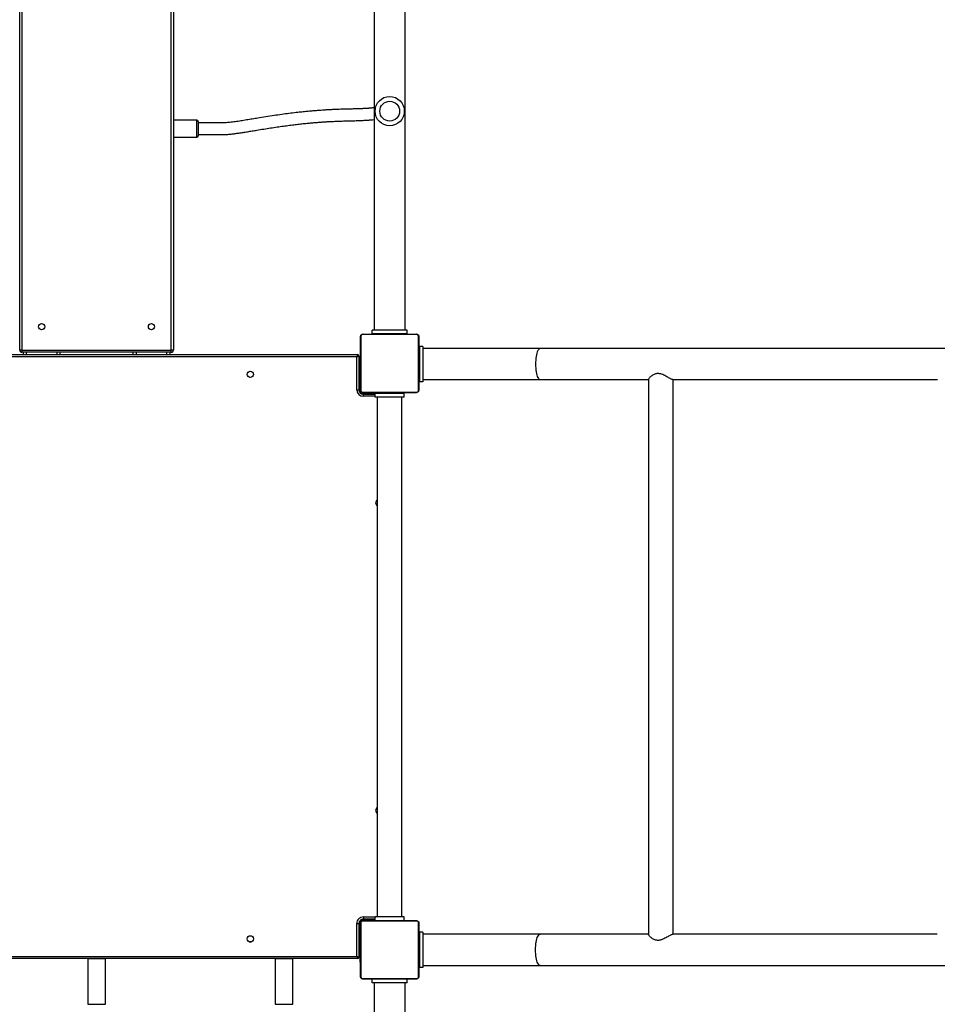
# Model space of a CAD drawing. Units: centimetres. Extents: x 2664 to 4439, y -854 to 490.
# Drawn here: x 3411 to 3537, y -409 to -275 of the extents above; entities that cross this region are included whole.
import ezdxf

# ---------------------------------------------------------------- set-up
doc = ezdxf.new("R2010")
doc.units = ezdxf.units.CM
doc.layers.add('VP-DIM', color=7, linetype='Continuous')
doc.layers.add('VP-HIC', color=6, linetype='Continuous')
doc.layers.add('VP-EQ', color=7, linetype='Continuous', true_color=0x8a3492)
doc.dimstyles.new('Strefa', dxfattribs={"dimtxt": 14, "dimasz": 20, "dimexe": 20, "dimexo": 50, "dimgap": 20, "dimtad": 0, "dimdec": 0, "dimzin": 0, "dimdsep": 46, "dimtxsty": 'Standard', "dimcen": 0.09, "dimadec": 0, "dimazin": 0, "dimtfac": 1, "dimtdec": 4, "dimtofl": 0, "dimtmove": 0, "dimatfit": 3, "dimfxl": 70, "dimfxlon": 1, "dimtolj": 1, "dimtzin": 0, "dimarcsym": 0})

# ---------------------------------------------------------------- blocks, each defined once
blk = doc.blocks.new('02142')
at = {"layer": 'VP-EQ', "color": 0, "linetype": 'Continuous', "lineweight": 25}
for p, q in [((6171.15, 585.05), (6171.15, 406.05)), ((6175.39, 406.05), (6175.39, 585.05)), ((6186.52, 408.99), (6186.52, 402.79)), ((6188.92, 408.99), (6186.52, 408.99)), ((6188.92, 402.79), (6188.92, 408.99)), ((6212.12, 408.99), (6212.12, 402.79)), ((6214.52, 408.99), (6212.12, 408.99)), ((6214.52, 402.79), (6214.52, 408.99)), ((6169.27, 397.95), (6169.27, 405.15)), ((6169.34, 405.27), (6169.34, 397.82)), ((6177, 405.48), (6169.55, 405.48)), ((6169.67, 405.55), (6176.87, 405.55)), ((6170.87, 406.05), (6170.87, 405.55)), ((6170.87, 406.05), (6175.67, 406.05)), ((6175.67, 406.05), (6175.67, 405.55)), ((6177.2, 397.82), (6177.2, 405.27)), ((6177.27, 405.15), (6177.27, 397.95)), ((6152.72, 403.67), (5960.72, 403.67)), ((6168.72, 403.67), (6152.72, 403.67)), ((6168.72, 399.15), (6168.72, 403.95)), ((6168.72, 403.95), (6169.22, 403.95)), ((6169.22, 399.15), (6169.22, 403.95)), ((6169.25, 402.35), (6169.22, 402.35)), ((6169.27, 403.27), (6169.25, 403.27)), ((6169.25, 403.25), (6169.27, 403.25)), ((6169.25, 403.13), (6169.27, 403.13)), ((6169.25, 402.97), (6169.27, 402.97)), ((6169.25, 402.87), (6169.25, 402.97)), ((6169.25, 402.87), (6169.27, 402.87)), ((6169.25, 402.77), (6169.25, 402.87)), ((6169.25, 402.77), (6169.27, 402.77)), ((6169.25, 402.62), (6169.27, 402.62)), ((6169.25, 402.5), (6169.27, 402.5)), ((6169.25, 402.48), (6169.27, 402.48)), ((6169.25, 402.46), (6169.27, 402.46)), ((6169.25, 402.41), (6169.27, 402.41)), ((6169.25, 402.25), (6169.27, 402.25)), ((6169.25, 402.24), (6169.25, 402.25)), ((6169.25, 402.24), (6169.27, 402.24)), ((6177.29, 403.27), (6177.27, 403.27)), ((6177.29, 403.25), (6177.27, 403.25)), ((6177.29, 403.14), (6177.27, 403.14)), ((6177.29, 403.08), (6177.27, 403.08)), ((6177.29, 402.92), (6177.27, 402.92)), ((6177.29, 402.92), (6177.27, 402.92)), ((6177.29, 402.76), (6177.27, 402.76)), ((6177.29, 402.68), (6177.27, 402.68)), ((6177.29, 402.38), (6177.27, 402.38)), ((6177.29, 402.99), (6177.29, 402.92)), ((6177.29, 402.92), (6177.29, 402.92)), ((6177.29, 402.92), (6177.29, 402.89)), ((6177.32, 402.5), (6177.47, 402.5)), ((6177.32, 402.15), (6177.32, 402.5)), ((6177.32, 399), (6177.32, 402.15)), ((6177.32, 402.15), (6177.47, 402.15)), ((6177.47, 397.95), (6177.47, 402.55)), ((6177.67, 402.75), (6248.97, 402.75)), ((6248.87, 402.45), (6177.77, 402.45)), ((6177.77, 402.45), (6177.77, 397.95)), ((6186.52, 402.79), (6188.92, 402.79)), ((6212.12, 402.79), (6214.52, 402.79)), ((6169.25, 402.08), (6169.27, 402.08)), ((6169.25, 402), (6169.27, 402)), ((6169.25, 402), (6169.27, 402)), ((6169.25, 402), (6169.27, 402)), ((6169.25, 401.97), (6169.27, 401.97)), ((6169.25, 401.83), (6169.27, 401.83)), ((6169.25, 401.71), (6169.27, 401.71)), ((6169.25, 401.51), (6169.27, 401.51)), ((6169.25, 401.22), (6169.27, 401.22)), ((6169.25, 401.16), (6169.27, 401.16)), ((6169.25, 401.14), (6169.27, 401.14)), ((6177.29, 401.95), (6177.27, 401.95)), ((6177.29, 401.93), (6177.27, 401.93)), ((6177.29, 401.87), (6177.27, 401.87)), ((6177.29, 401.58), (6177.27, 401.58)), ((6177.29, 401.38), (6177.27, 401.38)), ((6177.29, 401.26), (6177.27, 401.26)), ((6177.29, 401.12), (6177.27, 401.12)), ((6177.29, 401.09), (6177.27, 401.09)), ((6177.29, 401.09), (6177.27, 401.09)), ((6177.29, 401.09), (6177.27, 401.09)), ((6177.29, 401.01), (6177.27, 401.01)), ((6177.29, 400.85), (6177.27, 400.85)), ((6177.29, 400.85), (6177.27, 400.85)), ((6177.29, 401.93), (6177.29, 401.91)), ((6177.29, 400.85), (6177.29, 400.85)), ((6098.45, 399.43), (6134.56, 399.43)), ((6134.52, 399.43), (6134.52, 323.67)), ((6137.89, 323.63), (6137.89, 399.47)), ((6137.91, 399.43), (6152.72, 399.43)), ((6152.72, 399.43), (6168.72, 399.43)), ((6169.22, 400.75), (6169.25, 400.75)), ((6169.25, 400.71), (6169.27, 400.71)), ((6169.25, 400.41), (6169.27, 400.41)), ((6169.25, 400.33), (6169.27, 400.33)), ((6169.25, 400.17), (6169.25, 400.2)), ((6169.25, 400.17), (6169.27, 400.17)), ((6169.25, 400.17), (6169.27, 400.17)), ((6169.25, 400.17), (6169.25, 400.17)), ((6169.25, 400.11), (6169.25, 400.17)), ((6169.25, 400.01), (6169.27, 400.01)), ((6169.25, 399.95), (6169.27, 399.95)), ((6169.25, 399.84), (6169.27, 399.84)), ((6169.25, 399.82), (6169.27, 399.82)), ((6177.29, 400.69), (6177.27, 400.69)), ((6177.29, 400.63), (6177.27, 400.63)), ((6177.3, 400.61), (6177.27, 400.61)), ((6177.29, 400.59), (6177.27, 400.59)), ((6177.29, 400.48), (6177.27, 400.48)), ((6177.29, 400.32), (6177.27, 400.32)), ((6177.29, 400.22), (6177.27, 400.22)), ((6177.29, 400.12), (6177.27, 400.12)), ((6177.29, 399.96), (6177.27, 399.96)), ((6177.29, 399.84), (6177.27, 399.84)), ((6177.27, 399.82), (6177.3, 399.82)), ((6177.32, 400.75), (6177.29, 400.75)), ((6177.29, 400.67), (6177.29, 400.63)), ((6177.29, 400.46), (6177.29, 400.43)), ((6177.29, 400.32), (6177.29, 400.22)), ((6177.29, 400.22), (6177.29, 400.12)), ((6192.47, 400.45), (6192.32, 400.45)), ((6168.72, 399.15), (6169.22, 399.15)), ((6177.27, 399.35), (6177.32, 399.35)), ((6177.32, 399), (6177.47, 399)), ((6177.32, 398.5), (6177.32, 399)), ((6177.32, 398.5), (6177.47, 398.5)), ((6177.32, 397.95), (6177.32, 398.5)), ((6169.55, 397.61), (6177, 397.61)), ((6176.87, 397.55), (6169.67, 397.55)), ((6171.27, 397.55), (6171.27, 397.05)), ((6171.27, 397.05), (6175.27, 397.05)), ((6171.59, 397.05), (6171.59, 326.05)), ((6174.96, 326.05), (6174.96, 397.05)), ((6175.27, 397.55), (6175.27, 397.05)), ((6176.87, 397.5), (6175.27, 397.5)), ((6175.27, 397.35), (6176.87, 397.35)), ((6176.87, 397.05), (6175.27, 397.05)), ((6176.47, 397.5), (6176.47, 397.55)), ((6177.22, 397.5), (6176.87, 397.5)), ((6176.87, 397.35), (6176.87, 397.5)), ((6176.87, 397.05), (6176.87, 397.35)), ((6177.22, 397.46), (6177.22, 397.5)), ((6177.32, 397.6), (6177.32, 397.95)), ((6177.32, 397.95), (6177.47, 397.95)), ((6177.32, 397.6), (6177.36, 397.6)), ((6177.77, 397.95), (6177.47, 397.95)), ((6169.67, 325.45), (6176.87, 325.45)), ((6171.27, 326.05), (6171.27, 325.55)), ((6171.27, 326.05), (6175.27, 326.05)), ((6171.27, 325.55), (6175.27, 325.55)), ((6171.55, 325.47), (6171.55, 325.45)), ((6171.57, 325.47), (6171.57, 325.45)), ((6171.68, 325.47), (6171.68, 325.45)), ((6171.73, 325.47), (6171.73, 325.45)), ((6171.83, 325.47), (6171.9, 325.47)), ((6171.9, 325.47), (6171.9, 325.45)), ((6171.9, 325.47), (6171.9, 325.45)), ((6171.9, 325.47), (6171.9, 325.47)), ((6171.9, 325.47), (6171.92, 325.47)), ((6172.06, 325.47), (6172.06, 325.45)), ((6172.14, 325.47), (6172.14, 325.45)), ((6172.32, 325.5), (6172.32, 325.55)), ((6172.47, 325.5), (6172.32, 325.5)), ((6172.43, 325.47), (6172.43, 325.45)), ((6172.47, 325.5), (6172.47, 325.47)), ((6172.47, 325.5), (6174.07, 325.5)), ((6172.67, 325.5), (6172.67, 325.55)), ((6172.87, 325.47), (6172.87, 325.45)), ((6172.89, 325.47), (6172.89, 325.45)), ((6172.89, 325.47), (6172.91, 325.47)), ((6172.95, 325.47), (6172.95, 325.45)), ((6173.24, 325.47), (6173.24, 325.45)), ((6173.44, 325.47), (6173.44, 325.45)), ((6173.56, 325.47), (6173.56, 325.45)), ((6173.7, 325.47), (6173.7, 325.45)), ((6173.72, 325.47), (6173.72, 325.45)), ((6173.72, 325.47), (6173.72, 325.45)), ((6173.73, 325.47), (6173.73, 325.45)), ((6173.81, 325.47), (6173.81, 325.45)), ((6173.97, 325.47), (6173.97, 325.45)), ((6173.97, 325.47), (6173.97, 325.47)), ((6173.97, 325.47), (6173.97, 325.45)), ((6174.07, 325.47), (6174.07, 325.5)), ((6175.82, 325.5), (6174.07, 325.5)), ((6174.13, 325.47), (6174.13, 325.45)), ((6174.15, 325.47), (6174.19, 325.47)), ((6174.19, 325.47), (6174.19, 325.45)), ((6174.21, 325.47), (6174.21, 325.45)), ((6174.23, 325.47), (6174.23, 325.45)), ((6174.34, 325.47), (6174.34, 325.45)), ((6174.36, 325.47), (6174.39, 325.47)), ((6174.49, 325.47), (6174.49, 325.45)), ((6174.49, 325.47), (6174.6, 325.47)), ((6174.6, 325.47), (6174.6, 325.45)), ((6174.6, 325.47), (6174.7, 325.47)), ((6174.7, 325.47), (6174.7, 325.45)), ((6174.86, 325.47), (6174.86, 325.45)), ((6174.98, 325.47), (6174.98, 325.45)), ((6175, 325.45), (6175, 325.47)), ((6175.27, 326.05), (6175.27, 325.55)), ((6175.27, 325.95), (6176.87, 325.95)), ((6176.87, 325.65), (6175.27, 325.65)), ((6175.47, 325.45), (6175.47, 325.5)), ((6175.82, 325.5), (6175.82, 325.65)), ((6176.32, 325.5), (6175.82, 325.5)), ((6176.32, 325.5), (6176.32, 325.65)), ((6176.87, 325.5), (6176.32, 325.5)), ((6176.87, 325.95), (6176.87, 325.65)), ((6176.87, 325.5), (6176.87, 325.65)), ((6177.22, 325.5), (6176.87, 325.5)), ((6177.22, 325.5), (6177.22, 325.53)), ((6169.27, 317.85), (6169.27, 325.05)), ((6169.34, 325.17), (6169.34, 317.72)), ((6177, 325.38), (6169.55, 325.38)), ((6177.2, 317.72), (6177.2, 325.17)), ((6177.27, 325.05), (6177.27, 317.85)), ((6177.32, 324.65), (6177.27, 324.65)), ((6177.36, 325.4), (6177.32, 325.4)), ((6177.32, 325.4), (6177.32, 325.05)), ((6177.32, 325.05), (6177.32, 322.4)), ((6177.47, 325.05), (6177.32, 325.05)), ((6177.47, 320.45), (6177.47, 325.05)), ((6177.77, 325.05), (6177.47, 325.05)), ((6177.77, 325.05), (6177.77, 320.55)), ((6134.57, 323.67), (6098.43, 323.67)), ((6152.72, 323.67), (6137.91, 323.67)), ((6168.72, 323.67), (6152.72, 323.67)), ((6168.72, 319.15), (6168.72, 323.95)), ((6168.72, 323.95), (6169.22, 323.95)), ((6169.22, 319.15), (6169.22, 323.95)), ((6177.27, 323.25), (6177.32, 323.25)), ((6192.32, 323.36), (6192.41, 323.36)), ((6169.27, 322.25), (6169.22, 322.25)), ((6177.32, 322.65), (6177.27, 322.65)), ((6177.47, 322.4), (6177.32, 322.4)), ((6177.32, 322.4), (6177.32, 321.9)), ((6177.47, 321.9), (6177.32, 321.9)), ((6177.32, 321.9), (6177.32, 320.85)), ((6169.22, 320.65), (6169.27, 320.65)), ((6177.27, 321.25), (6177.32, 321.25)), ((6177.32, 320.85), (6177.32, 320.5)), ((6177.47, 320.85), (6177.32, 320.85)), ((6177.47, 320.5), (6177.32, 320.5)), ((6248.97, 320.25), (6177.67, 320.25)), ((6177.77, 320.55), (6248.87, 320.55)), ((6203.32, 319.94), (6203.32, 320.25)), ((6203.72, 320.25), (6203.72, 319.94)), ((6207.92, 319.94), (6207.92, 320.25)), ((6208.32, 320.25), (6208.32, 319.94)), ((6218.32, 319.94), (6218.32, 320.25)), ((6218.72, 320.25), (6218.72, 319.94)), ((6222.92, 319.94), (6222.92, 320.25)), ((6223.32, 320.25), (6223.32, 319.94)), ((5960.72, 319.43), (6152.72, 319.43)), ((6152.72, 319.43), (6168.72, 319.43)), ((6168.72, 319.15), (6169.22, 319.15)), ((6202.82, 141.77), (6202.82, 319.64)), ((6202.82, 319.64), (6203.12, 319.64)), ((6203.12, 319.94), (6203.12, 319.64)), ((6203.12, 319.94), (6223.52, 319.94)), ((6223.52, 319.64), (6203.12, 319.64)), ((6203.12, 319.64), (6203.12, 141.77)), ((6223.52, 319.64), (6223.52, 319.94)), ((6223.52, 319.64), (6223.82, 319.64)), ((6223.52, 141.77), (6223.52, 319.64)), ((6223.82, 319.64), (6223.82, 141.77)), ((6169.55, 317.51), (6177, 317.51)), ((6176.87, 317.45), (6169.67, 317.45)), ((6170.87, 317.4), (6170.87, 316.9)), ((6170.87, 317.4), (6175.67, 317.4)), ((6171.55, 317.45), (6171.55, 317.42)), ((6171.57, 317.43), (6171.57, 317.45)), ((6171.69, 317.43), (6171.69, 317.45)), ((6171.85, 317.43), (6171.85, 317.45)), ((6171.95, 317.43), (6171.85, 317.43)), ((6171.95, 317.43), (6171.95, 317.45)), ((6172.05, 317.43), (6171.95, 317.43)), ((6172.05, 317.43), (6172.05, 317.45)), ((6172.19, 317.43), (6172.16, 317.43)), ((6172.2, 317.43), (6172.2, 317.45)), ((6172.32, 317.43), (6172.32, 317.45)), ((6172.34, 317.42), (6172.34, 317.45)), ((6172.36, 317.43), (6172.36, 317.45)), ((6172.39, 317.43), (6172.36, 317.43)), ((6172.41, 317.43), (6172.41, 317.45)), ((6172.47, 317.43), (6172.47, 317.4)), ((6172.57, 317.43), (6172.57, 317.45)), ((6172.57, 317.43), (6172.57, 317.45)), ((6172.57, 317.43), (6172.57, 317.43)), ((6172.74, 317.43), (6172.74, 317.45)), ((6172.82, 317.43), (6172.82, 317.45)), ((6172.82, 317.43), (6172.82, 317.45)), ((6172.82, 317.43), (6172.82, 317.45)), ((6172.85, 317.43), (6172.85, 317.45)), ((6172.99, 317.43), (6172.99, 317.45)), ((6173.11, 317.43), (6173.11, 317.45)), ((6173.31, 317.43), (6173.31, 317.45)), ((6173.6, 317.43), (6173.6, 317.45)), ((6173.66, 317.43), (6173.64, 317.43)), ((6173.66, 317.43), (6173.66, 317.45)), ((6173.68, 317.43), (6173.68, 317.45)), ((6174.07, 317.4), (6174.07, 317.43)), ((6174.11, 317.43), (6174.11, 317.45)), ((6174.41, 317.43), (6174.41, 317.45)), ((6174.49, 317.43), (6174.49, 317.45)), ((6174.65, 317.43), (6174.62, 317.43)), ((6174.65, 317.43), (6174.65, 317.45)), ((6174.65, 317.43), (6174.65, 317.45)), ((6174.65, 317.43), (6174.65, 317.43)), ((6174.71, 317.43), (6174.65, 317.43)), ((6174.81, 317.43), (6174.81, 317.45)), ((6174.86, 317.43), (6174.86, 317.45)), ((6174.98, 317.43), (6174.98, 317.45)), ((6175, 317.43), (6175, 317.45)), ((6175.67, 317.4), (6175.67, 316.9)), ((6170.87, 316.9), (6175.67, 316.9)), ((6171.15, 316.9), (6171.15, 140.07)), ((6175.39, 140.42), (6175.39, 316.9)), ((6202.82, 290.57), (6199.62, 290.57)), ((6199.62, 290.57), (6199.62, 288.22)), ((6199.42, 288.42), (6199.42, 290.37)), ((6199.62, 288.22), (6202.82, 288.22))]:
    blk.add_line(p, q, dxfattribs=at)
at = {"layer": 'VP-EQ', "color": 0, "linetype": 'Continuous', "lineweight": 25, "flags": 128}
for points in [[(6152.72, 403.67), (6152.8, 403.65), (6152.88, 403.59), (6152.96, 403.5), (6153.03, 403.38), (6153.1, 403.23), (6153.16, 403.05), (6153.22, 402.84), (6153.26, 402.61), (6153.3, 402.36), (6153.32, 402.09), (6153.34, 401.82), (6153.34, 401.55), (6153.34, 401.27), (6153.32, 401), (6153.3, 400.73), (6153.26, 400.49), (6153.22, 400.26), (6153.16, 400.05), (6153.1, 399.86), (6153.03, 399.71), (6152.96, 399.59), (6152.88, 399.5), (6152.8, 399.44), (6152.72, 399.43), (6152.72, 399.43)], [(6177.77, 402.45), (6177.71, 402.47), (6177.66, 402.48), (6177.61, 402.5), (6177.56, 402.52), (6177.52, 402.53), (6177.5, 402.54), (6177.48, 402.54), (6177.47, 402.55)], [(6177.77, 402.45), (6177.75, 402.5), (6177.73, 402.56), (6177.72, 402.61), (6177.7, 402.66), (6177.69, 402.7), (6177.68, 402.72), (6177.68, 402.74), (6177.67, 402.75)], [(6186.52, 402.79), (6186.53, 402.75), (6186.53, 402.75)], [(6188.92, 402.75), (6188.92, 402.75), (6188.92, 402.79)], [(6212.12, 402.79), (6212.13, 402.75), (6212.13, 402.75)], [(6214.52, 402.75), (6214.52, 402.75), (6214.52, 402.79)], [(6152.72, 319.43), (6152.8, 319.44), (6152.88, 319.5), (6152.96, 319.59), (6153.03, 319.71), (6153.1, 319.86), (6153.16, 320.05), (6153.22, 320.26), (6153.26, 320.49), (6153.3, 320.73), (6153.32, 321), (6153.34, 321.27), (6153.34, 321.55), (6153.34, 321.82), (6153.32, 322.09), (6153.3, 322.36), (6153.26, 322.61), (6153.22, 322.84), (6153.16, 323.05), (6153.1, 323.23), (6153.03, 323.38), (6152.96, 323.5), (6152.88, 323.59), (6152.8, 323.65), (6152.72, 323.67)], [(6177.77, 320.55), (6177.71, 320.53), (6177.66, 320.51), (6177.61, 320.49), (6177.56, 320.48), (6177.52, 320.46), (6177.5, 320.45), (6177.48, 320.45), (6177.47, 320.45)], [(6177.67, 320.25), (6177.68, 320.25), (6177.68, 320.27), (6177.69, 320.3), (6177.7, 320.33), (6177.72, 320.38), (6177.73, 320.43), (6177.75, 320.49), (6177.77, 320.55)]]:
    blk.add_lwpolyline(points, dxfattribs=at)
at = {"layer": 'VP-EQ', "color": 0, "linetype": 'Continuous', "lineweight": 25}
for centre, radius in [((6192.32, 400.05), 0.425), ((6192.32, 322.95), 0.425), ((6205.82, 316.45), 0.425), ((6220.82, 316.45), 0.425), ((6173.27, 287), 2), ((6173.27, 287), 1.35)]:
    blk.add_circle(centre, radius, dxfattribs=at)
for centre, radius, start, end in [((6169.43, 405.14), 0.154, 123.5021, 178.3845), ((6169.68, 405.39), 0.154, 91.6112, 146.4956), ((6176.87, 405.39), 0.154, 33.5044, 88.3888), ((6177.12, 405.14), 0.154, 1.6193, 56.4941), ((6177.67, 402.55), 0.2, 90, 180), ((6192.32, 400), 0.45, 90, 150.4586), ((6169.43, 397.95), 0.154, 181.6175, 236.4959), ((6169.68, 397.7), 0.154, 213.5044, 268.3888), ((6176.87, 397.95), 0.9, 270, 0), ((6176.87, 397.95), 0.6, 270, 0), ((6176.87, 397.7), 0.154, 271.6112, 326.4956), ((6177.12, 397.95), 0.154, 303.5079, 358.3787), ((6174.77, 382.5), 0.425, 295.804, 64.196), ((6174.77, 340.5), 0.425, 295.804, 64.196), ((6169.68, 325.29), 0.154, 91.6178, 146.4932), ((6176.87, 325.05), 0.9, 0, 90), ((6176.87, 325.05), 0.6, 0, 90), ((6176.87, 325.29), 0.154, 33.5068, 88.3822), ((6169.43, 325.04), 0.154, 123.5068, 178.3822), ((6177.12, 325.04), 0.154, 1.6216, 56.4894), ((6177.67, 320.45), 0.2, 180, 270), ((6203.12, 319.64), 0.3, 90, 180), ((6223.52, 319.64), 0.3, 0, 90), ((6169.43, 317.85), 0.154, 181.6178, 236.4932), ((6169.68, 317.6), 0.154, 213.5068, 268.3822), ((6176.87, 317.6), 0.154, 271.6178, 326.4932), ((6177.12, 317.85), 0.154, 303.5106, 358.3784), ((6199.62, 290.37), 0.2, 90, 180), ((6199.62, 288.42), 0.2, 180, 270)]:
    blk.add_arc(centre, radius, start, end, dxfattribs=at)
for points, knots in [([(6169.27, 405.15), (6169.27, 405.17), (6169.28, 405.23), (6169.31, 405.31), (6169.34, 405.38), (6169.38, 405.42), (6169.43, 405.47), (6169.49, 405.5), (6169.57, 405.54), (6169.63, 405.54), (6169.67, 405.55)], [0, 0, 0, 0, 0.1431, 0.299547, 0.405383, 0.48967, 0.574622, 0.683133, 0.780401, 1, 1, 1, 1]), ([(6169.55, 405.48), (6169.53, 405.48), (6169.5, 405.47), (6169.45, 405.46), (6169.43, 405.44), (6169.4, 405.41), (6169.38, 405.39), (6169.36, 405.35), (6169.34, 405.31), (6169.34, 405.28), (6169.34, 405.27)], [0, 0, 0, 0, 0.244994, 0.340939, 0.437652, 0.508587, 0.579557, 0.675607, 0.836584, 1, 1, 1, 1]), ([(6176.87, 405.55), (6176.9, 405.54), (6176.96, 405.54), (6177.04, 405.51), (6177.1, 405.48), (6177.15, 405.43), (6177.19, 405.39), (6177.23, 405.33), (6177.26, 405.25), (6177.27, 405.19), (6177.27, 405.15)], [0, 0, 0, 0, 0.1430924, 0.2995395, 0.4053739, 0.4896541, 0.5746186, 0.6831335, 0.7804011, 1, 1, 1, 1]), ([(6177.2, 405.27), (6177.2, 405.29), (6177.2, 405.32), (6177.18, 405.36), (6177.16, 405.39), (6177.14, 405.42), (6177.12, 405.44), (6177.08, 405.46), (6177.04, 405.47), (6177.01, 405.48), (6177, 405.48)], [0, 0, 0, 0, 0.245014, 0.34094, 0.43765, 0.508595, 0.579546, 0.675623, 0.8366, 1, 1, 1, 1]), ([(6177.29, 403.25), (6177.29, 403.24), (6177.29, 403.23), (6177.29, 403.19), (6177.29, 403.16), (6177.29, 403.14)], [0, 0, 0, 0, 0.266916, 0.539778, 1, 1, 1, 1]), ([(6177.29, 403.14), (6177.29, 403.12), (6177.29, 403.09), (6177.29, 403.05), (6177.29, 403.01), (6177.29, 403), (6177.29, 402.99)], [0, 0, 0, 0, 0.218734, 0.40386, 0.577624, 1, 1, 1, 1]), ([(6177.29, 403.08), (6177.29, 403.08), (6177.29, 403.08), (6177.29, 403.03), (6177.29, 402.98), (6177.29, 402.94), (6177.29, 402.92)], [0, 0, 0, 0, 0.283606, 0.558069, 0.775315, 1, 1, 1, 1]), ([(6177.29, 402.92), (6177.29, 402.9), (6177.29, 402.85), (6177.29, 402.8), (6177.29, 402.77), (6177.29, 402.76), (6177.29, 402.76)], [0, 0, 0, 0, 0.282274, 0.556389, 0.774191, 1, 1, 1, 1]), ([(6177.29, 402.78), (6177.29, 402.78), (6177.29, 402.76), (6177.29, 402.72), (6177.29, 402.68), (6177.29, 402.64), (6177.29, 402.63)], [0, 0, 0, 0, 0.297643, 0.56019, 0.762668, 1, 1, 1, 1]), ([(6177.29, 402.68), (6177.29, 402.68), (6177.29, 402.68), (6177.29, 402.66), (6177.29, 402.63), (6177.29, 402.58), (6177.29, 402.5), (6177.29, 402.43), (6177.29, 402.38)], [0, 0, 0, 0, 0.103869, 0.205582, 0.310867, 0.424313, 0.685115, 1, 1, 1, 1]), ([(6177.29, 402.38), (6177.29, 402.32), (6177.29, 402.19), (6177.29, 402.05), (6177.29, 401.97), (6177.29, 401.96), (6177.29, 401.95)], [0, 0, 0, 0, 0.2956078, 0.5631204, 0.7733694, 1, 1, 1, 1]), ([(6177.29, 401.87), (6177.29, 401.87), (6177.29, 401.87), (6177.29, 401.83), (6177.29, 401.78), (6177.29, 401.69), (6177.29, 401.62), (6177.29, 401.58)], [0, 0, 0, 0, 0.216385, 0.406588, 0.580207, 0.78081, 1, 1, 1, 1]), ([(6177.29, 401.58), (6177.29, 401.54), (6177.29, 401.46), (6177.29, 401.41), (6177.29, 401.38)], [0, 0, 0, 0, 0.583283, 1, 1, 1, 1]), ([(6177.29, 401.38), (6177.29, 401.37), (6177.29, 401.36), (6177.29, 401.32), (6177.29, 401.28), (6177.29, 401.26)], [0, 0, 0, 0, 0.271357, 0.545991, 1, 1, 1, 1]), ([(6177.29, 401.26), (6177.29, 401.24), (6177.29, 401.2), (6177.29, 401.15), (6177.29, 401.12), (6177.29, 401.12), (6177.29, 401.12)], [0, 0, 0, 0, 0.288475, 0.5541, 0.76738, 1, 1, 1, 1]), ([(6177.29, 401.01), (6177.29, 401.01), (6177.29, 401), (6177.29, 400.96), (6177.29, 400.9), (6177.29, 400.87), (6177.29, 400.85)], [0, 0, 0, 0, 0.283612, 0.558071, 0.775272, 1, 1, 1, 1]), ([(6177.29, 400.85), (6177.29, 400.82), (6177.29, 400.78), (6177.29, 400.72), (6177.29, 400.69), (6177.29, 400.69), (6177.29, 400.69)], [0, 0, 0, 0, 0.28223, 0.556385, 0.774189, 1, 1, 1, 1]), ([(6134.57, 399.43), (6134.6, 399.43), (6134.64, 399.44), (6134.75, 399.48), (6134.88, 399.54), (6135.06, 399.63), (6135.27, 399.75), (6135.53, 399.9), (6135.81, 400.04), (6136.07, 400.16), (6136.3, 400.23), (6136.49, 400.26), (6136.68, 400.26), (6136.87, 400.24), (6137.05, 400.18), (6137.26, 400.09), (6137.46, 399.96), (6137.64, 399.81), (6137.78, 399.67), (6137.86, 399.56), (6137.89, 399.49), (6137.89, 399.48), (6137.89, 399.47)], [0, 0, 0, 0, 0.046164, 0.093875, 0.139999, 0.187257, 0.249252, 0.313039, 0.375942, 0.440707, 0.477162, 0.514485, 0.551006, 0.588814, 0.631607, 0.675608, 0.738873, 0.803911, 0.86846, 0.935174, 0.981055, 1, 1, 1, 1]), ([(6177.29, 400.59), (6177.29, 400.58), (6177.29, 400.57), (6177.29, 400.53), (6177.29, 400.5), (6177.29, 400.48)], [0, 0, 0, 0, 0.267147, 0.540115, 1, 1, 1, 1]), ([(6177.29, 400.48), (6177.29, 400.46), (6177.29, 400.42), (6177.29, 400.37), (6177.29, 400.34), (6177.29, 400.33), (6177.29, 400.32)], [0, 0, 0, 0, 0.272046, 0.521756, 0.739619, 1, 1, 1, 1]), ([(6177.29, 400.12), (6177.29, 400.11), (6177.29, 400.1), (6177.29, 400.07), (6177.29, 400.04), (6177.29, 400), (6177.29, 399.98), (6177.29, 399.96)], [0, 0, 0, 0, 0.267042, 0.528264, 0.668712, 0.821857, 1, 1, 1, 1]), ([(6177.29, 399.96), (6177.29, 399.95), (6177.29, 399.92), (6177.29, 399.88), (6177.29, 399.86), (6177.29, 399.84)], [0, 0, 0, 0, 0.302449, 0.583994, 1, 1, 1, 1]), ([(6169.67, 397.55), (6169.65, 397.55), (6169.59, 397.55), (6169.51, 397.58), (6169.44, 397.62), (6169.39, 397.66), (6169.35, 397.7), (6169.32, 397.76), (6169.28, 397.84), (6169.28, 397.9), (6169.27, 397.95)], [0, 0, 0, 0, 0.143092, 0.299547, 0.405374, 0.489654, 0.574624, 0.683134, 0.780401, 1, 1, 1, 1]), ([(6169.34, 397.82), (6169.34, 397.8), (6169.35, 397.77), (6169.36, 397.73), (6169.38, 397.7), (6169.4, 397.67), (6169.43, 397.65), (6169.47, 397.63), (6169.51, 397.62), (6169.54, 397.62), (6169.55, 397.61)], [0, 0, 0, 0, 0.2450118, 0.3409418, 0.4376512, 0.508587, 0.5795485, 0.6756252, 0.8365924, 1, 1, 1, 1]), ([(6177.27, 397.95), (6177.27, 397.92), (6177.27, 397.86), (6177.24, 397.78), (6177.2, 397.72), (6177.16, 397.67), (6177.11, 397.62), (6177.06, 397.59), (6176.98, 397.55), (6176.92, 397.55), (6176.87, 397.55)], [0, 0, 0, 0, 0.1431, 0.299551, 0.405383, 0.489657, 0.574621, 0.683132, 0.780407, 1, 1, 1, 1]), ([(6177, 397.61), (6177.02, 397.62), (6177.05, 397.62), (6177.09, 397.64), (6177.12, 397.65), (6177.15, 397.68), (6177.17, 397.7), (6177.19, 397.74), (6177.2, 397.78), (6177.2, 397.81), (6177.2, 397.82)], [0, 0, 0, 0, 0.244996, 0.340941, 0.437644, 0.50859, 0.579552, 0.675601, 0.836583, 1, 1, 1, 1]), ([(6169.27, 325.05), (6169.27, 325.07), (6169.28, 325.13), (6169.31, 325.21), (6169.34, 325.28), (6169.38, 325.32), (6169.43, 325.37), (6169.49, 325.4), (6169.57, 325.44), (6169.63, 325.44), (6169.67, 325.45)], [0, 0, 0, 0, 0.143092, 0.299538, 0.405381, 0.489661, 0.574625, 0.683135, 0.780402, 1, 1, 1, 1]), ([(6171.57, 325.47), (6171.58, 325.47), (6171.59, 325.47), (6171.63, 325.47), (6171.66, 325.47), (6171.68, 325.47)], [0, 0, 0, 0, 0.266941, 0.539835, 1, 1, 1, 1]), ([(6171.68, 325.47), (6171.7, 325.47), (6171.73, 325.47), (6171.77, 325.47), (6171.81, 325.47), (6171.82, 325.47), (6171.83, 325.47)], [0, 0, 0, 0, 0.218762, 0.403841, 0.577646, 1, 1, 1, 1]), ([(6171.73, 325.47), (6171.74, 325.47), (6171.74, 325.47), (6171.79, 325.47), (6171.84, 325.47), (6171.88, 325.47), (6171.9, 325.47)], [0, 0, 0, 0, 0.283608, 0.558068, 0.77527, 1, 1, 1, 1]), ([(6171.9, 325.47), (6171.92, 325.47), (6171.97, 325.47), (6172.02, 325.47), (6172.05, 325.47), (6172.06, 325.47), (6172.06, 325.47)], [0, 0, 0, 0, 0.282239, 0.556383, 0.774183, 1, 1, 1, 1]), ([(6172.03, 325.47), (6172.04, 325.47), (6172.06, 325.47), (6172.09, 325.47), (6172.14, 325.47), (6172.18, 325.47), (6172.19, 325.47)], [0, 0, 0, 0, 0.297648, 0.560182, 0.762664, 1, 1, 1, 1]), ([(6172.14, 325.47), (6172.14, 325.47), (6172.14, 325.47), (6172.16, 325.47), (6172.19, 325.47), (6172.23, 325.47), (6172.32, 325.47), (6172.39, 325.47), (6172.43, 325.47)], [0, 0, 0, 0, 0.103869, 0.205582, 0.310867, 0.424313, 0.685115, 1, 1, 1, 1]), ([(6172.43, 325.47), (6172.5, 325.47), (6172.63, 325.47), (6172.77, 325.47), (6172.85, 325.47), (6172.86, 325.47), (6172.87, 325.47)], [0, 0, 0, 0, 0.2956078, 0.5631204, 0.7733694, 1, 1, 1, 1]), ([(6172.95, 325.47), (6172.95, 325.47), (6172.95, 325.47), (6172.98, 325.47), (6173.04, 325.47), (6173.13, 325.47), (6173.2, 325.47), (6173.24, 325.47)], [0, 0, 0, 0, 0.216382, 0.406589, 0.580207, 0.780799, 1, 1, 1, 1]), ([(6173.24, 325.47), (6173.28, 325.47), (6173.36, 325.47), (6173.41, 325.47), (6173.44, 325.47)], [0, 0, 0, 0, 0.583283, 1, 1, 1, 1]), ([(6173.44, 325.47), (6173.45, 325.47), (6173.46, 325.47), (6173.5, 325.47), (6173.54, 325.47), (6173.56, 325.47)], [0, 0, 0, 0, 0.271369, 0.546015, 1, 1, 1, 1]), ([(6173.56, 325.47), (6173.58, 325.47), (6173.62, 325.47), (6173.67, 325.47), (6173.7, 325.47), (6173.7, 325.47), (6173.7, 325.47)], [0, 0, 0, 0, 0.288496, 0.554116, 0.76738, 1, 1, 1, 1]), ([(6173.81, 325.47), (6173.81, 325.47), (6173.82, 325.47), (6173.86, 325.47), (6173.92, 325.47), (6173.95, 325.47), (6173.97, 325.47)], [0, 0, 0, 0, 0.283604, 0.558066, 0.775269, 1, 1, 1, 1]), ([(6173.97, 325.47), (6174, 325.47), (6174.04, 325.47), (6174.1, 325.47), (6174.13, 325.47), (6174.13, 325.47), (6174.13, 325.47)], [0, 0, 0, 0, 0.282252, 0.556387, 0.77419, 1, 1, 1, 1]), ([(6174.23, 325.47), (6174.24, 325.47), (6174.25, 325.47), (6174.29, 325.47), (6174.32, 325.47), (6174.34, 325.47)], [0, 0, 0, 0, 0.267125, 0.540143, 1, 1, 1, 1]), ([(6174.34, 325.47), (6174.36, 325.47), (6174.4, 325.47), (6174.45, 325.47), (6174.48, 325.47), (6174.49, 325.47), (6174.49, 325.47)], [0, 0, 0, 0, 0.272065, 0.521766, 0.739637, 1, 1, 1, 1]), ([(6174.7, 325.47), (6174.71, 325.47), (6174.72, 325.47), (6174.75, 325.47), (6174.78, 325.47), (6174.82, 325.47), (6174.84, 325.47), (6174.86, 325.47)], [0, 0, 0, 0, 0.267057, 0.5283, 0.66873, 0.821853, 1, 1, 1, 1]), ([(6174.86, 325.47), (6174.87, 325.47), (6174.9, 325.47), (6174.94, 325.47), (6174.96, 325.47), (6174.98, 325.47)], [0, 0, 0, 0, 0.302479, 0.584012, 1, 1, 1, 1]), ([(6176.87, 325.45), (6176.9, 325.44), (6176.96, 325.44), (6177.04, 325.41), (6177.1, 325.38), (6177.15, 325.33), (6177.19, 325.29), (6177.23, 325.23), (6177.26, 325.15), (6177.27, 325.09), (6177.27, 325.05)], [0, 0, 0, 0, 0.1430924, 0.2995419, 0.4053806, 0.4896608, 0.5746187, 0.6831336, 0.7804011, 1, 1, 1, 1]), ([(6169.55, 325.38), (6169.53, 325.38), (6169.5, 325.37), (6169.45, 325.36), (6169.43, 325.34), (6169.4, 325.31), (6169.38, 325.29), (6169.36, 325.25), (6169.34, 325.21), (6169.34, 325.18), (6169.34, 325.17)], [0, 0, 0, 0, 0.244995, 0.340936, 0.437656, 0.508582, 0.579553, 0.675624, 0.836592, 1, 1, 1, 1]), ([(6177.2, 325.17), (6177.2, 325.19), (6177.2, 325.22), (6177.18, 325.26), (6177.16, 325.29), (6177.14, 325.32), (6177.12, 325.34), (6177.08, 325.36), (6177.04, 325.37), (6177.01, 325.38), (6177, 325.38)], [0, 0, 0, 0, 0.244997, 0.340934, 0.437655, 0.50859, 0.57955, 0.675622, 0.8366, 1, 1, 1, 1]), ([(6134.57, 323.67), (6134.6, 323.66), (6134.64, 323.66), (6134.75, 323.62), (6134.88, 323.55), (6135.06, 323.46), (6135.27, 323.34), (6135.53, 323.2), (6135.81, 323.05), (6136.07, 322.94), (6136.3, 322.87), (6136.49, 322.84), (6136.68, 322.83), (6136.87, 322.85), (6137.05, 322.91), (6137.26, 323), (6137.46, 323.13), (6137.64, 323.28), (6137.78, 323.43), (6137.86, 323.53), (6137.89, 323.6), (6137.89, 323.62), (6137.89, 323.62)], [0, 0, 0, 0, 0.0461643, 0.0938748, 0.1399994, 0.187257, 0.2492524, 0.3130395, 0.3759425, 0.4407066, 0.477162, 0.5144848, 0.5510062, 0.5888139, 0.6316074, 0.6756079, 0.7388738, 0.8039113, 0.8684607, 0.9351737, 0.9810555, 1, 1, 1, 1]), ([(6169.67, 317.45), (6169.65, 317.45), (6169.59, 317.45), (6169.51, 317.48), (6169.44, 317.52), (6169.39, 317.56), (6169.35, 317.6), (6169.32, 317.66), (6169.28, 317.74), (6169.28, 317.8), (6169.27, 317.85)], [0, 0, 0, 0, 0.143092, 0.299549, 0.40538, 0.48966, 0.574624, 0.683134, 0.780409, 1, 1, 1, 1]), ([(6169.34, 317.72), (6169.34, 317.7), (6169.35, 317.67), (6169.36, 317.63), (6169.38, 317.6), (6169.4, 317.57), (6169.43, 317.55), (6169.47, 317.53), (6169.51, 317.52), (6169.54, 317.52), (6169.55, 317.51)], [0, 0, 0, 0, 0.2449959, 0.3409367, 0.4376575, 0.5085835, 0.5795455, 0.6756229, 0.8365912, 1, 1, 1, 1]), ([(6171.69, 317.43), (6171.68, 317.43), (6171.65, 317.43), (6171.6, 317.43), (6171.58, 317.43), (6171.57, 317.43)], [0, 0, 0, 0, 0.3025113, 0.583994, 1, 1, 1, 1]), ([(6171.85, 317.43), (6171.84, 317.43), (6171.83, 317.43), (6171.8, 317.43), (6171.76, 317.43), (6171.73, 317.43), (6171.7, 317.43), (6171.69, 317.43)], [0, 0, 0, 0, 0.2670577, 0.5283005, 0.6687305, 0.8218788, 1, 1, 1, 1]), ([(6172.2, 317.43), (6172.18, 317.43), (6172.15, 317.43), (6172.1, 317.43), (6172.07, 317.43), (6172.06, 317.43), (6172.05, 317.43)], [0, 0, 0, 0, 0.272045, 0.521753, 0.73963, 1, 1, 1, 1]), ([(6172.32, 317.43), (6172.31, 317.43), (6172.29, 317.43), (6172.26, 317.43), (6172.22, 317.43), (6172.2, 317.43)], [0, 0, 0, 0, 0.267147, 0.540115, 1, 1, 1, 1]), ([(6172.57, 317.43), (6172.55, 317.43), (6172.5, 317.43), (6172.45, 317.43), (6172.42, 317.43), (6172.42, 317.43), (6172.41, 317.43)], [0, 0, 0, 0, 0.282249, 0.5564, 0.774189, 1, 1, 1, 1]), ([(6172.74, 317.43), (6172.73, 317.43), (6172.73, 317.43), (6172.68, 317.43), (6172.63, 317.43), (6172.59, 317.43), (6172.57, 317.43)], [0, 0, 0, 0, 0.283599, 0.558055, 0.775274, 1, 1, 1, 1]), ([(6172.99, 317.43), (6172.97, 317.43), (6172.92, 317.43), (6172.88, 317.43), (6172.85, 317.43), (6172.85, 317.43), (6172.85, 317.43)], [0, 0, 0, 0, 0.288496, 0.554116, 0.76738, 1, 1, 1, 1]), ([(6173.11, 317.43), (6173.1, 317.43), (6173.08, 317.43), (6173.04, 317.43), (6173.01, 317.43), (6172.99, 317.43)], [0, 0, 0, 0, 0.271369, 0.546015, 1, 1, 1, 1]), ([(6173.31, 317.43), (6173.26, 317.43), (6173.19, 317.43), (6173.13, 317.43), (6173.11, 317.43)], [0, 0, 0, 0, 0.583283, 1, 1, 1, 1]), ([(6173.6, 317.43), (6173.6, 317.43), (6173.6, 317.43), (6173.56, 317.43), (6173.5, 317.43), (6173.41, 317.43), (6173.34, 317.43), (6173.31, 317.43)], [0, 0, 0, 0, 0.216382, 0.406589, 0.580207, 0.780799, 1, 1, 1, 1]), ([(6174.11, 317.43), (6174.05, 317.43), (6173.92, 317.43), (6173.77, 317.43), (6173.69, 317.43), (6173.68, 317.43), (6173.68, 317.43)], [0, 0, 0, 0, 0.2956078, 0.5631204, 0.7733694, 1, 1, 1, 1]), ([(6174.41, 317.43), (6174.41, 317.43), (6174.4, 317.43), (6174.39, 317.43), (6174.36, 317.43), (6174.31, 317.43), (6174.23, 317.43), (6174.15, 317.43), (6174.11, 317.43)], [0, 0, 0, 0, 0.103869, 0.205582, 0.310867, 0.424313, 0.685115, 1, 1, 1, 1]), ([(6174.51, 317.43), (6174.5, 317.43), (6174.49, 317.43), (6174.45, 317.43), (6174.4, 317.43), (6174.37, 317.43), (6174.35, 317.43)], [0, 0, 0, 0, 0.297648, 0.560182, 0.762664, 1, 1, 1, 1]), ([(6174.65, 317.43), (6174.63, 317.43), (6174.58, 317.43), (6174.53, 317.43), (6174.49, 317.43), (6174.49, 317.43), (6174.49, 317.43)], [0, 0, 0, 0, 0.282238, 0.556381, 0.774179, 1, 1, 1, 1]), ([(6174.81, 317.43), (6174.81, 317.43), (6174.8, 317.43), (6174.76, 317.43), (6174.71, 317.43), (6174.67, 317.43), (6174.65, 317.43)], [0, 0, 0, 0, 0.283608, 0.558068, 0.77527, 1, 1, 1, 1]), ([(6174.86, 317.43), (6174.85, 317.43), (6174.82, 317.43), (6174.78, 317.43), (6174.74, 317.43), (6174.72, 317.43), (6174.71, 317.43)], [0, 0, 0, 0, 0.218759, 0.403859, 0.577641, 1, 1, 1, 1]), ([(6174.98, 317.43), (6174.97, 317.43), (6174.96, 317.43), (6174.92, 317.43), (6174.88, 317.43), (6174.86, 317.43)], [0, 0, 0, 0, 0.2669179, 0.5398202, 1, 1, 1, 1]), ([(6177.27, 317.85), (6177.27, 317.82), (6177.27, 317.76), (6177.24, 317.68), (6177.2, 317.62), (6177.16, 317.57), (6177.11, 317.52), (6177.06, 317.49), (6176.98, 317.45), (6176.92, 317.45), (6176.87, 317.45)], [0, 0, 0, 0, 0.1430922, 0.2995415, 0.4053801, 0.4896601, 0.5746237, 0.6831339, 0.7804088, 1, 1, 1, 1]), ([(6177, 317.51), (6177.02, 317.52), (6177.05, 317.52), (6177.09, 317.54), (6177.12, 317.55), (6177.15, 317.58), (6177.17, 317.6), (6177.19, 317.64), (6177.2, 317.68), (6177.2, 317.71), (6177.2, 317.72)], [0, 0, 0, 0, 0.244996, 0.340937, 0.437648, 0.508584, 0.579546, 0.675618, 0.836599, 1, 1, 1, 1]), ([(6199.42, 290.2), (6199.25, 290.2), (6198.93, 290.2), (6198.48, 290.2), (6198.07, 290.2), (6197.7, 290.2), (6197.38, 290.2), (6197.05, 290.2), (6196.71, 290.2), (6196.38, 290.2), (6196.05, 290.2), (6195.72, 290.19), (6195.32, 290.17), (6194.89, 290.12), (6194.39, 290.06), (6193.85, 289.99), (6193.28, 289.9), (6192.68, 289.8), (6192.06, 289.7), (6191.32, 289.58), (6190.48, 289.44), (6189.55, 289.29), (6188.65, 289.16), (6187.79, 289.04), (6186.96, 288.93), (6186.18, 288.83), (6185.43, 288.74), (6184.73, 288.67), (6184.09, 288.61), (6183.52, 288.56), (6183.01, 288.52), (6182.62, 288.49), (6182.32, 288.47), (6182.11, 288.45), (6181.91, 288.44), (6181.71, 288.43), (6181.48, 288.42), (6181.22, 288.4), (6180.92, 288.39), (6180.6, 288.38), (6180.27, 288.36), (6179.93, 288.35), (6179.6, 288.34), (6179.29, 288.33), (6178.99, 288.32), (6178.72, 288.32), (6178.4, 288.31), (6178.05, 288.3), (6177.68, 288.29), (6177.34, 288.28), (6177.04, 288.27), (6176.8, 288.25), (6176.59, 288.24), (6176.41, 288.23), (6176.22, 288.22), (6176.02, 288.2), (6175.73, 288.18), (6175.53, 288.16), (6175.39, 288.15)], [0, 0, 0, 0, 0.010012, 0.019009, 0.027069, 0.034267, 0.04068, 0.046384, 0.0541, 0.060557, 0.066062, 0.074092, 0.081542, 0.093151, 0.106725, 0.122023, 0.138733, 0.156742, 0.175834, 0.195707, 0.226397, 0.257098, 0.287459, 0.317496, 0.34723, 0.376677, 0.404822, 0.433501, 0.459907, 0.484138, 0.506281, 0.526363, 0.537617, 0.5478, 0.556929, 0.56587, 0.576907, 0.590141, 0.605541, 0.623076, 0.640618, 0.659782, 0.67906, 0.697773, 0.715936, 0.733561, 0.750661, 0.778445, 0.804791, 0.829667, 0.85263, 0.873621, 0.888746, 0.903468, 0.919714, 0.937582, 0.957032, 1, 1, 1, 1]), ([(6175.39, 286.54), (6175.41, 286.54), (6175.49, 286.55), (6175.63, 286.57), (6175.81, 286.58), (6175.97, 286.6), (6176.11, 286.61), (6176.23, 286.62), (6176.33, 286.62), (6176.44, 286.63), (6176.56, 286.64), (6176.71, 286.65), (6176.88, 286.66), (6177.08, 286.67), (6177.3, 286.67), (6177.54, 286.68), (6177.8, 286.69), (6178.09, 286.7), (6178.39, 286.71), (6178.7, 286.72), (6179.02, 286.72), (6179.37, 286.73), (6179.75, 286.74), (6180.17, 286.76), (6180.57, 286.77), (6180.93, 286.79), (6181.22, 286.8), (6181.49, 286.82), (6181.74, 286.83), (6181.98, 286.84), (6182.28, 286.86), (6182.67, 286.89), (6183.19, 286.93), (6183.76, 286.97), (6184.4, 287.03), (6185.09, 287.1), (6185.88, 287.18), (6186.77, 287.29), (6187.77, 287.42), (6188.81, 287.56), (6189.91, 287.73), (6190.93, 287.89), (6191.84, 288.05), (6192.62, 288.17), (6193.4, 288.3), (6194.04, 288.4), (6194.54, 288.47), (6194.9, 288.51), (6195.26, 288.55), (6195.55, 288.58), (6195.8, 288.59), (6196.02, 288.6), (6196.3, 288.6), (6196.62, 288.6), (6196.98, 288.6), (6197.39, 288.6), (6197.76, 288.6), (6198.07, 288.6), (6198.3, 288.6), (6198.56, 288.6), (6198.83, 288.6), (6199.12, 288.6), (6199.32, 288.6), (6199.42, 288.6)], [0, 0, 0, 0, 0.00774, 0.027892, 0.046155, 0.062553, 0.077106, 0.087254, 0.096275, 0.105575, 0.116586, 0.129311, 0.143754, 0.15992, 0.177817, 0.196077, 0.213635, 0.235568, 0.256296, 0.275813, 0.296027, 0.316689, 0.338628, 0.361878, 0.386478, 0.402385, 0.416979, 0.430241, 0.442153, 0.452765, 0.463423, 0.483917, 0.506312, 0.530621, 0.556922, 0.58458, 0.611734, 0.647758, 0.682652, 0.718015, 0.754566, 0.792331, 0.816562, 0.840915, 0.864633, 0.886804, 0.897025, 0.906942, 0.916284, 0.924611, 0.928683, 0.933192, 0.938629, 0.945525, 0.951961, 0.95978, 0.969261, 0.973507, 0.978075, 0.982987, 0.988264, 0.993927, 1, 1, 1, 1])]:
    blk.add_open_spline(points, degree=3, knots=knots, dxfattribs=at)
blk = doc.blocks.new('02142 2d')
at = {"layer": 'VP-EQ', "color": 0}
blk.add_blockref('02142', (0, 0), dxfattribs=at)
blk = doc.blocks.new('*D176')
at = {"layer": 'Defpoints', "color": 0}
for p in [(2974.47, 470.4), (2974.47, -629.69), (4182.16, -629.74)]:
    blk.add_point(p, dxfattribs=at)
at = {"layer": 'VP-DIM', "color": 0, "lineweight": -2}
for p, q in [((2974.47, 400.4), (2974.47, 490.4)), ((4182.16, 400.4), (4182.16, 490.4)), ((2994.47, 470.4), (3515.18, 470.4)), ((4162.16, 470.4), (3599.51, 470.4))]:
    blk.add_line(p, q, dxfattribs=at)
at = {"layer": 'VP-DIM', "color": 0}
for points in [[(2994.47, 473.73), (2994.47, 467.06), (2974.47, 470.4)], [(4162.16, 467.06), (4162.16, 473.73), (4182.16, 470.4)]]:
    blk.add_solid(points, dxfattribs=at)
at = {"layer": 'VP-DIM', "color": 0, "insert": (3557.34, 470.4), "char_height": 14, "attachment_point": 5}
blk.add_mtext('\\A1;1208', dxfattribs=at)
blk = doc.blocks.new('*D178')
at = {"layer": 'Defpoints', "color": 0}
for p in [(3174.47, 355.06), (3174.47, -652.64), (3982.16, -652.64)]:
    blk.add_point(p, dxfattribs=at)
at = {"layer": 'VP-DIM', "color": 0, "lineweight": -2}
for p, q in [((3174.47, 285.06), (3174.47, 375.06)), ((3982.16, 285.06), (3982.16, 375.06)), ((3194.47, 355.06), (3528.23, 355.06)), ((3962.16, 355.06), (3603.23, 355.06))]:
    blk.add_line(p, q, dxfattribs=at)
at = {"layer": 'VP-DIM', "color": 0}
for points in [[(3194.47, 358.39), (3194.47, 351.73), (3174.47, 355.06)], [(3962.16, 351.73), (3962.16, 358.39), (3982.16, 355.06)]]:
    blk.add_solid(points, dxfattribs=at)
at = {"layer": 'VP-DIM', "color": 0, "insert": (3565.73, 355.06), "char_height": 14, "attachment_point": 5}
blk.add_mtext('\\A1;808', dxfattribs=at)

msp = doc.modelspace()

# ---------------------------------------------------------------- linework, layer by layer
at = {"layer": 'VP-HIC', "color": 3}
msp.add_lwpolyline([(3880.87, -317.83), (3880.87, -317.39, 0.414214), (3690.87, -127.39), (3465.77, -127.39, 0.414214), (3275.77, -317.39), (3275.77, -405.19, 0.000084), (3275.77, -405.26), (3275.77, -405.7, 0.414214), (3465.77, -595.7), (3690.87, -595.7, 0.414214), (3880.87, -405.7), (3880.87, -317.89, 0.000084)], format="xyb", close=True, dxfattribs=at)

# ---------------------------------------------------------------- block references
at = {"layer": 'VP-EQ', "color": 0, "rotation": 180}
msp.add_blockref('02142 2d', (9635.04, -0.05), dxfattribs=at)

# ---------------------------------------------------------------- dimensions: what is measured, and where the dimension line sits
at = {"layer": 'VP-DIM', "color": 0}
for base, p1, p2, picture, middle in [((2974.47, 470.4), (4182.16, -629.74), (2974.47, -629.69), '*D176', (3557.34, 470.4)), ((3174.47, 355.06), (3982.16, -652.64), (3174.47, -652.64), '*D178', (3565.73, 355.06))]:
    dim = msp.add_linear_dim(base=base, p1=p1, p2=p2, dimstyle='Strefa', dxfattribs=at)
    dim.commit()
    dim.dimension.update_dxf_attribs({"geometry": picture, "text_midpoint": middle, "dimtype": 160})

doc.saveas('drawing.dxf')
